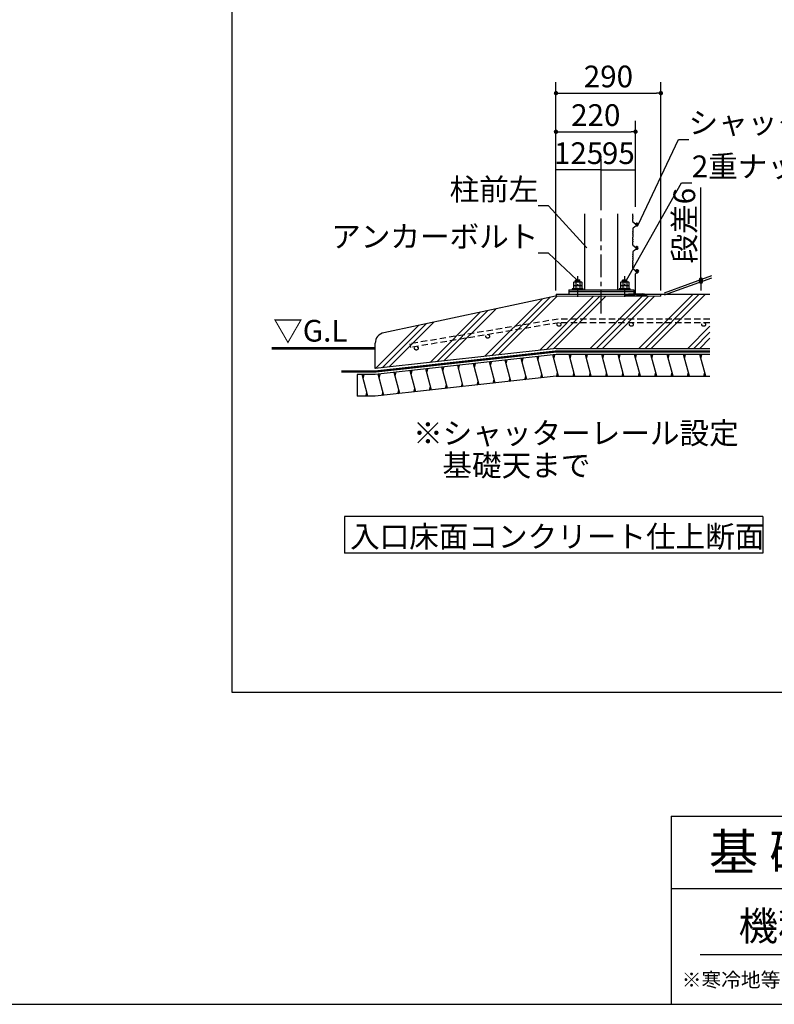
# Model space of a CAD drawing. Extents: x 440 to 32614, y 171 to 22819.
# Drawn here: x 16527 to 24875, y 608 to 11495 of the extents above; entities that cross this region are included whole.
import ezdxf

# ---------------------------------------------------------------- set-up
doc = ezdxf.new("R2010")
doc.units = 0
doc.header["$LTSCALE"] = 4
doc.header["$PDMODE"] = 3
doc.header["$PDSIZE"] = 2
doc.linetypes.add('CENTER', pattern=[2, 1.25, -0.25, 0.25, -0.25])
doc.linetypes.add('HIDDEN', pattern=[0.375, 0.25, -0.125])
doc.layers.get('0').update_dxf_attribs({"linetype": 'CONTINUOUS'})
doc.layers.get('DEFPOINTS').update_dxf_attribs({"linetype": 'CONTINUOUS'})
for name, color, linetype in [('センター', 3, 'CENTER'), ('仕様書枠', 230, 'CONTINUOUS'), ('寸法', 4, 'CONTINUOUS'), ('文字', 7, 'CONTINUOUS'), ('点線', 2, 'HIDDEN'), ('細線', 5, 'CONTINUOUS'), ('部品1', 7, 'CONTINUOUS')]:
    doc.layers.add(name, color=color, linetype=linetype)
doc.styles.get("Standard").update_dxf_attribs({"font": 'isocp.shx', "bigfont": 'bigfont.shx'})
doc.styles.add('STYLE1', font='isocp.shx', dxfattribs={"bigfont": 'bigfont.shx'})
doc.styles.add('STYLE2', font='MS PGothic.ttf')
doc.dimstyles.new('INABA_S80詳細図用20', dxfattribs={"dimscale": 80, "dimtxt": 3, "dimasz": 0.6, "dimexe": 1.5, "dimexo": 0.5, "dimgap": 0.8, "dimtad": 3, "dimdec": 0, "dimlfac": 0.25, "dimdsep": 46, "dimtxsty": 'STANDARD', "dimblk1": 'DOT', "dimblk2": 'DOT', "dimsah": 1, "dimcen": 0, "dimclrt": 7, "dimadec": 0, "dimazin": 0, "dimtfac": 1, "dimtdec": 0, "dimtix": 1, "dimtmove": 0, "dimatfit": 2, "dimldrblk": 'DOT', "dimfxl": 1, "dimtolj": 1, "dimtzin": 0, "dimarcsym": 0})

# ---------------------------------------------------------------- blocks, each defined once
blk = doc.blocks.new('_DOT')
at = {"color": 0, "linetype": 'ByBlock', "ltscale": 50}
blk.add_line((-0.5, 0), (-1, 0), dxfattribs=at)
at = {"color": 0, "linetype": 'ByBlock', "ltscale": 50, "const_width": 0.5}
blk.add_lwpolyline([(-0.25, 0, 1), (0.25, 0, 1)], format="xyb", close=True, dxfattribs=at)
blk = doc.blocks.new('*D53')
at = {"layer": 'DEFPOINTS', "color": 0, "ltscale": 20}
for p in [(24064, 8622), (23620, 8460), (23620, 8436)]:
    blk.add_point(p, dxfattribs=at)
at = {"layer": '寸法', "color": 0, "lineweight": -2, "ltscale": 20}
for p, q in [((24064, 8670), (24064, 9641)), ((23660, 8475), (24184, 8665)), ((23660, 8451), (24184, 8641)), ((24064, 8598), (24064, 8622)), ((24064, 8550), (24064, 8502))]:
    blk.add_line(p, q, dxfattribs=at)
at = {"layer": '寸法', "color": 0, "lineweight": -2, "ltscale": 20, "xscale": 48, "yscale": 48, "zscale": 48}
for p, rotation in [((24064, 8622), 270), ((24064, 8598), 90)]:
    blk.add_blockref('_DOT', p, dxfattribs=dict(at, rotation=rotation))
at = {"layer": '寸法', "color": 7, "lineweight": 30, "ltscale": 20, "insert": (23880, 9217), "char_height": 240, "attachment_point": 5, "rotation": 90}
blk.add_mtext('\\A1;段差6', dxfattribs=at)
blk = doc.blocks.new('*D54')
at = {"layer": 'DEFPOINTS', "color": 0, "ltscale": 50}
for p in [(23340, 10256), (23340, 9385), (22460, 8460)]:
    blk.add_point(p, dxfattribs=at)
at = {"layer": '寸法', "color": 0, "lineweight": -2, "ltscale": 50}
for p, q in [((22460, 8500), (22460, 10376)), ((23340, 9425), (23340, 10376)), ((22508, 10256), (23292, 10256))]:
    blk.add_line(p, q, dxfattribs=at)
at = {"layer": '寸法', "color": 0, "lineweight": -2, "ltscale": 50, "xscale": 48, "yscale": 48, "zscale": 48, "rotation": 180}
blk.add_blockref('_DOT', (22460, 10256), dxfattribs=at)
at = {"layer": '寸法', "color": 0, "lineweight": -2, "ltscale": 50, "xscale": 48, "yscale": 48, "zscale": 48}
blk.add_blockref('_DOT', (23340, 10256), dxfattribs=at)
at = {"layer": '寸法', "color": 7, "ltscale": 50, "insert": (22900, 10440), "char_height": 240, "attachment_point": 5}
blk.add_mtext('\\A1;220', dxfattribs=at)
blk = doc.blocks.new('*D55')
at = {"layer": 'DEFPOINTS', "color": 0, "ltscale": 20}
for p in [(23620, 10683), (22460, 8460), (23620, 8460)]:
    blk.add_point(p, dxfattribs=at)
at = {"layer": '寸法', "color": 0, "lineweight": -2, "ltscale": 20}
for p, q in [((22460, 8500), (22460, 10803)), ((23620, 8500), (23620, 10803)), ((22508, 10683), (23572, 10683))]:
    blk.add_line(p, q, dxfattribs=at)
at = {"layer": '寸法', "color": 0, "lineweight": -2, "ltscale": 20, "xscale": 48, "yscale": 48, "zscale": 48, "rotation": 180}
blk.add_blockref('_DOT', (22460, 10683), dxfattribs=at)
at = {"layer": '寸法', "color": 0, "lineweight": -2, "ltscale": 20, "xscale": 48, "yscale": 48, "zscale": 48}
blk.add_blockref('_DOT', (23620, 10683), dxfattribs=at)
at = {"layer": '寸法', "color": 7, "lineweight": 30, "ltscale": 20, "insert": (23040, 10867), "char_height": 240, "attachment_point": 5}
blk.add_mtext('\\A1;290', dxfattribs=at)
blk = doc.blocks.new('*D56')
at = {"layer": 'DEFPOINTS', "color": 0, "ltscale": 20}
for p in [(23340, 9835), (23340, 9549), (22960, 9348)]:
    blk.add_point(p, dxfattribs=at)
at = {"layer": '寸法', "color": 0, "lineweight": -2, "ltscale": 20}
for p, q in [((22960, 9388), (22960, 9955)), ((23340, 9589), (23340, 9955)), ((22960, 9835), (23340, 9835))]:
    blk.add_line(p, q, dxfattribs=at)
at = {"layer": '寸法', "color": 7, "lineweight": 30, "ltscale": 20, "insert": (23150, 10019), "char_height": 240, "attachment_point": 5}
blk.add_mtext('\\A1;95', dxfattribs=at)
blk = doc.blocks.new('*D57')
at = {"layer": 'DEFPOINTS', "color": 0, "ltscale": 20}
for p in [(22460, 9835), (22960, 9348), (22460, 8460)]:
    blk.add_point(p, dxfattribs=at)
at = {"layer": '寸法', "color": 0, "lineweight": -2, "ltscale": 20}
for p, q in [((22460, 8500), (22460, 9955)), ((22960, 9388), (22960, 9955)), ((22960, 9835), (22460, 9835))]:
    blk.add_line(p, q, dxfattribs=at)
at = {"layer": '寸法', "color": 7, "lineweight": 30, "ltscale": 20, "insert": (22710, 10019), "char_height": 240, "attachment_point": 5}
blk.add_mtext('\\A1;125', dxfattribs=at)

msp = doc.modelspace()

# ---------------------------------------------------------------- hatches: boundary and pattern name
at = {"layer": '細線', "lineweight": 30, "ltscale": 20}
h = msp.add_hatch(dxfattribs=at)
h.set_pattern_fill('PLAST', color=256, scale=60, angle=45, style=0)
h.set_pattern_definition([(45, (-40611, -32555.6), (-269.4077, 269.4077), []), (45, (-40644.66, -32521.93), (-269.4077, 269.4077), []), (45, (-40678.34, -32488.26), (-269.4077, 269.4077), [])])
edge = h.paths.add_edge_path()
edge.add_line((24163.382, 7860.193), (24163.382, 8460.193))
edge.add_line((24163.382, 8460.193), (23615.206, 8460.193))
edge.add_line((23615.206, 8460.193), (23615.206, 8436.193))
edge.add_line((23615.206, 8436.193), (22455.206, 8436.193))
edge.add_line((22455.206, 8436.193), (20555.611, 8033.881))
edge.add_arc((20580.474, 7916.485), 120, 101.9578798, 180)
edge.add_line((20460.474, 7916.485), (20460.474, 7638.491))
edge.add_line((20460.474, 7638.491), (22460.474, 7860.193))
edge.add_line((22460.474, 7860.193), (24163.382, 7860.193))
at = {"layer": '部品1', "ltscale": 50}
msp.add_hatch(color=256, dxfattribs=at).paths.add_polyline_path([(23420.474, 8464.193), (23260.474, 8464.193), (23220.474, 8458.193), (23220.474, 8436.193), (23226.474, 8436.193), (23226.474, 8452.193), (23326.474, 8452.193), (23326.474, 8436.193), (23354.474, 8436.193), (23354.474, 8452.193), (23454.474, 8452.193), (23454.474, 8436.193), (23460.474, 8436.193), (23460.474, 8458.193)])

# ---------------------------------------------------------------- linework, layer by layer
at = {"layer": 'センター', "ltscale": 50}
msp.add_line((22960.474, 8247.679), (22960.474, 9347.596), dxfattribs=at)
at = {"layer": 'センター', "lineweight": 30, "ltscale": 20}
for p, q in [((22700.474, 8431.772), (22700.474, 8660.373)), ((23220.474, 8431.772), (23220.474, 8660.373))]:
    msp.add_line(p, q, dxfattribs=at)
at = {"layer": '仕様書枠', "ltscale": 50}
for p, q in [((23734.4, 2688), (32614.4, 2688)), ((23734.4, 2688), (23734.4, 608)), ((23734.4, 1888), (26694.4, 1888)), ((440, 608), (32614.4, 608))]:
    msp.add_line(p, q, dxfattribs=at)
at = {"layer": '文字', "color": 7, "ltscale": 50}
msp.add_line((24054.4, 1160.098), (32374.4, 1160.098), dxfattribs=at)
at = {"layer": '点線', "ltscale": 70}
for p, q in [((22485.782, 8184.443), (20842.126, 7910.79)), ((24163.382, 8184.443), (22485.782, 8184.443)), ((22493.786, 8144.443), (20848.822, 7870.572)), ((24163.382, 8144.443), (22493.786, 8144.443)), ((20842.126, 7910.79), (20848.822, 7870.572))]:
    msp.add_line(p, q, dxfattribs=at)
for centre in [(22493.786, 8124.443), (23293.786, 8124.443), (24093.786, 8124.443), (21704.649, 7993.059), (20915.511, 7861.675)]:
    msp.add_circle(centre, 20, dxfattribs=at)
at = {"layer": '細線', "ltscale": 50}
for p, q in [((22726.997, 8608.384), (22673.952, 8599.651)), ((23246.997, 8608.384), (23193.952, 8599.651)), ((21909.695, 7691.099), (21920.752, 7732.364)), ((22085.265, 7710.561), (22096.322, 7751.826)), ((22260.835, 7730.023), (22271.892, 7771.288)), ((22436.405, 7749.485), (22447.462, 7790.75)), ((22616.476, 7752.153), (22627.194, 7792.153)), ((22797.261, 7752.153), (22807.979, 7792.153)), ((22978.046, 7752.153), (22988.764, 7792.153)), ((23158.831, 7752.153), (23169.549, 7792.153)), ((23339.616, 7752.153), (23350.334, 7792.153)), ((23520.401, 7752.153), (23531.119, 7792.153)), ((23701.186, 7752.153), (23711.904, 7792.153)), ((23881.971, 7752.153), (23892.689, 7792.153)), ((24062.756, 7752.153), (24073.474, 7792.153)), ((21031.843, 7593.788), (21042.9, 7635.053)), ((21207.414, 7613.251), (21218.471, 7654.516)), ((21382.984, 7632.713), (21394.041, 7673.978)), ((21558.554, 7652.175), (21569.611, 7693.44)), ((21734.124, 7671.637), (21745.181, 7712.902)), ((20325.674, 7530.452), (20336.392, 7570.452)), ((20505.133, 7535.402), (20516.19, 7576.667)), ((20680.703, 7554.864), (20691.76, 7596.129)), ((20856.273, 7574.326), (20867.33, 7615.591)), ((21764.724, 7475.068), (21775.76, 7516.252)), ((21940.295, 7494.53), (21951.33, 7535.714)), ((22115.865, 7513.992), (22126.9, 7555.176)), ((22291.435, 7533.455), (22302.47, 7574.639)), ((22467.844, 7552.153), (22478.562, 7592.153)), ((22648.63, 7552.153), (22659.347, 7592.153)), ((22829.415, 7552.153), (22840.133, 7592.153)), ((23010.2, 7552.153), (23020.918, 7592.153)), ((23190.985, 7552.153), (23201.703, 7592.153)), ((23371.77, 7552.153), (23382.488, 7592.153)), ((23552.555, 7552.153), (23563.273, 7592.153)), ((23733.34, 7552.153), (23744.058, 7592.153)), ((23914.125, 7552.153), (23924.843, 7592.153)), ((24094.91, 7552.153), (24105.628, 7592.153)), ((20886.873, 7377.758), (20897.908, 7418.942)), ((21062.443, 7397.22), (21073.479, 7438.404)), ((21238.014, 7416.682), (21249.049, 7457.866)), ((21413.584, 7436.144), (21424.619, 7477.328)), ((21589.154, 7455.606), (21600.189, 7496.79)), ((20357.828, 7330.452), (20368.546, 7370.452)), ((20535.733, 7338.833), (20546.768, 7380.017)), ((20711.303, 7358.296), (20722.338, 7399.48))]:
    msp.add_line(p, q, dxfattribs=at)
at = {"layer": '細線', "lineweight": 30, "ltscale": 20}
for p, q in [((21961.728, 7496.906), (21899.276, 7729.983)), ((22137.299, 7516.368), (22074.846, 7749.445)), ((22312.869, 7535.831), (22250.416, 7768.908)), ((22489.27, 7552.193), (22425.986, 7788.37)), ((22670.055, 7552.193), (22605.747, 7792.193)), ((22850.84, 7552.193), (22786.532, 7792.193)), ((23031.625, 7552.193), (22967.317, 7792.193)), ((23212.41, 7552.193), (23148.102, 7792.193)), ((23393.195, 7552.193), (23328.888, 7792.193)), ((23573.98, 7552.193), (23509.673, 7792.193)), ((23754.766, 7552.193), (23690.458, 7792.193)), ((23935.551, 7552.193), (23871.243, 7792.193)), ((24116.336, 7552.193), (24052.028, 7792.193)), ((21083.877, 7399.596), (21021.424, 7632.673)), ((21259.447, 7419.058), (21196.995, 7652.135)), ((21435.018, 7438.52), (21372.565, 7671.597)), ((21610.588, 7457.982), (21548.135, 7691.059)), ((21786.158, 7477.444), (21723.705, 7710.521)), ((20379.253, 7330.491), (20314.946, 7570.491)), ((20557.166, 7341.209), (20494.714, 7574.286)), ((20732.737, 7360.672), (20670.284, 7593.749)), ((20908.307, 7380.134), (20845.854, 7613.211))]:
    msp.add_line(p, q, dxfattribs=at)
at = {"layer": '部品1', "ltscale": 50}
for p, q in [((18878.864, 4054.713), (18878.864, 20420.784)), ((23308.414, 9264.955), (23311.712, 9286.643)), ((23311.313, 9291.309), (23309.233, 9297.549)), ((23309.435, 9304.425), (23310.589, 9307.31)), ((23309.56, 9324.738), (23311.165, 9328.751)), ((23310.589, 9314.738), (23309.56, 9317.31)), ((23311.831, 9333.46), (23310.417, 9347.596)), ((23339.155, 9232.568), (23311.819, 9255.837)), ((23308.403, 9180.151), (23311.731, 9157.377)), ((23311.322, 9152.769), (23309.233, 9146.499)), ((23333.084, 9205.723), (23312.169, 9189.498)), ((23357.639, 9213.112), (23336.626, 9207.481)), ((23341.162, 9230.24), (23344.314, 9225.179)), ((23354.498, 9243.567), (23352.355, 9243.567)), ((23311.313, 9033.309), (23309.233, 9039.549)), ((23309.435, 9139.623), (23310.589, 9136.738)), ((23309.435, 9046.425), (23310.589, 9049.31)), ((23310.589, 9129.31), (23309.56, 9126.738)), ((23309.56, 9119.31), (23311.165, 9115.297)), ((23309.56, 9066.738), (23311.165, 9070.751)), ((23310.589, 9056.738), (23309.56, 9059.31)), ((23311.831, 9110.588), (23310.174, 9094.019)), ((23311.831, 9075.46), (23310.174, 9092.029)), ((23308.414, 9006.955), (23311.712, 9028.643)), ((23339.155, 8974.568), (23311.819, 8997.837)), ((23333.084, 8947.723), (23312.169, 8931.498)), ((23357.639, 8955.112), (23336.626, 8949.481)), ((23341.162, 8972.24), (23344.314, 8967.179)), ((23354.498, 8985.567), (23352.355, 8985.567)), ((23308.403, 8922.151), (23311.731, 8899.377)), ((23311.322, 8894.769), (23309.233, 8888.499)), ((23309.435, 8881.623), (23310.589, 8878.738)), ((23310.589, 8871.31), (23309.56, 8868.738)), ((23309.56, 8861.31), (23311.165, 8857.297)), ((23311.831, 8852.588), (23310.174, 8836.019)), ((23311.831, 8817.46), (23310.174, 8834.029)), ((23308.414, 8748.955), (23311.712, 8770.643)), ((23311.313, 8775.309), (23309.233, 8781.549)), ((23309.435, 8788.425), (23310.589, 8791.31)), ((23309.56, 8808.738), (23311.165, 8812.751)), ((23310.589, 8798.738), (23309.56, 8801.31)), ((23339.155, 8716.568), (23311.819, 8739.837)), ((23341.162, 8714.24), (23344.314, 8709.179)), ((23340.474, 8464.193), (23340.474, 8685.196)), ((23344.478, 8690.648), (23361.138, 8695.874)), ((23220.474, 8458.193), (23260.474, 8464.193)), ((23220.474, 8436.193), (23220.474, 8458.193)), ((23220.474, 8436.193), (23226.474, 8436.193)), ((23226.474, 8436.193), (23226.474, 8452.193)), ((23226.474, 8452.193), (23326.474, 8452.193)), ((23260.474, 8464.193), (23420.474, 8464.193)), ((23326.474, 8452.193), (23326.474, 8436.193)), ((23354.474, 8436.193), (23326.474, 8436.193)), ((23354.474, 8452.193), (23454.474, 8452.193)), ((23354.474, 8452.193), (23354.474, 8436.193)), ((23460.474, 8458.193), (23420.474, 8464.193)), ((23454.474, 8452.193), (23454.474, 8436.193)), ((23460.474, 8436.193), (23454.474, 8436.193)), ((23460.474, 8458.193), (23460.474, 8436.193)), ((24163.382, 7792.193), (22460.474, 7792.193)), ((22460.474, 7552.193), (24163.382, 7552.193)), ((24746.616, 6002.712), (20120.837, 6002.712)), ((20120.837, 6002.712), (20120.837, 5595.442)), ((24746.616, 6002.712), (24746.616, 5595.442)), ((24746.616, 5595.442), (20120.837, 5595.442)), ((31922.967, 4054.713), (18878.864, 4054.713))]:
    msp.add_line(p, q, dxfattribs=at)
at = {"layer": '部品1', "ltscale": 3}
for p, q in [((22780.474, 8508.193), (22780.474, 9347.596)), ((23140.475, 9347.596), (23140.475, 8508.193)), ((22600.474, 8508.193), (23320.474, 8508.193)), ((23320.474, 8484.193), (22600.474, 8484.193))]:
    msp.add_line(p, q, dxfattribs=at)
at = {"layer": '部品1'}
for p, q in [((22676.474, 8614.193), (22682.474, 8620.193)), ((22676.474, 8614.193), (22724.474, 8614.193)), ((22676.474, 8597.393), (22676.474, 8614.193)), ((22682.474, 8620.193), (22718.474, 8620.193)), ((22718.474, 8620.193), (22724.474, 8614.193)), ((22724.474, 8597.393), (22724.474, 8614.193)), ((23196.474, 8614.193), (23202.474, 8620.193)), ((23196.474, 8614.193), (23244.474, 8614.193)), ((23196.474, 8597.393), (23196.474, 8614.193)), ((23202.474, 8620.193), (23238.474, 8620.193)), ((23238.474, 8620.193), (23244.474, 8614.193)), ((23244.474, 8597.393), (23244.474, 8614.193)), ((22600.474, 8508.193), (22600.474, 8460.193)), ((22662.456, 8597.393), (22656.578, 8593.999)), ((22656.578, 8557.393), (22656.578, 8593.999)), ((22656.578, 8557.393), (22744.178, 8557.393)), ((22662.553, 8557.393), (22656.674, 8553.999)), ((22656.674, 8517.393), (22656.674, 8553.999)), ((22656.674, 8517.393), (22744.274, 8517.393)), ((22662.456, 8597.393), (22738.299, 8597.393)), ((22662.553, 8557.393), (22738.396, 8557.393)), ((22678.36, 8593.949), (22678.36, 8557.393)), ((22678.456, 8553.949), (22678.456, 8517.393)), ((22722.239, 8594.048), (22722.239, 8557.393)), ((22722.335, 8554.048), (22722.335, 8517.393)), ((22738.299, 8597.393), (22744.178, 8593.999)), ((22738.396, 8557.393), (22744.274, 8553.999)), ((22744.178, 8593.999), (22744.178, 8557.393)), ((22744.274, 8553.999), (22744.274, 8517.393)), ((23182.456, 8597.393), (23176.578, 8593.999)), ((23176.578, 8557.393), (23176.578, 8593.999)), ((23176.578, 8557.393), (23264.178, 8557.393)), ((23182.553, 8557.393), (23176.674, 8553.999)), ((23176.674, 8517.393), (23176.674, 8553.999)), ((23176.674, 8517.393), (23264.274, 8517.393)), ((23182.456, 8597.393), (23258.299, 8597.393)), ((23182.553, 8557.393), (23258.396, 8557.393)), ((23198.36, 8593.949), (23198.36, 8557.393)), ((23198.456, 8553.949), (23198.456, 8517.393)), ((23242.239, 8594.048), (23242.239, 8557.393)), ((23242.335, 8554.048), (23242.335, 8517.393)), ((23258.299, 8597.393), (23264.178, 8593.999)), ((23258.396, 8557.393), (23264.274, 8553.999)), ((23264.178, 8593.999), (23264.178, 8557.393)), ((23264.274, 8553.999), (23264.274, 8517.393)), ((23320.474, 8508.193), (23320.474, 8460.193))]:
    msp.add_line(p, q, dxfattribs=at)
at = {"layer": '部品1', "lineweight": 30, "ltscale": 20}
for p, q in [((22455.206, 8436.193), (20555.611, 8033.881)), ((22460.474, 8460.193), (23615.206, 8460.193)), ((22460.474, 8460.193), (22460.474, 8436.193)), ((23615.206, 8460.193), (24163.382, 8460.193)), ((23620.474, 8436.193), (23620.474, 8460.193)), ((22460.474, 7860.193), (24163.382, 7860.193)), ((20260.474, 7570.491), (20260.474, 7330.491)), ((20460.474, 7570.491), (20260.474, 7570.491)), ((20460.474, 7330.491), (20260.474, 7330.491))]:
    msp.add_line(p, q, dxfattribs=at)
at = {"layer": '部品1', "color": 7, "lineweight": 0, "ltscale": 20}
msp.add_line((23620.474, 8436.193), (22455.206, 8436.193), dxfattribs=at)
at = {"layer": '部品1', "ltscale": 10}
msp.add_line((20460.474, 7638.491), (20460.474, 7916.485), dxfattribs=at)
at = {"layer": '部品1', "ltscale": 5}
for p, q in [((22460.474, 7860.193), (20460.474, 7638.491)), ((22460.474, 7826.193), (20460.474, 7604.491)), ((22460.474, 7792.193), (20460.474, 7570.491)), ((22460.474, 7552.193), (20460.474, 7330.491))]:
    msp.add_line(p, q, dxfattribs=at)
at = {"layer": '部品1'}
for points in [[(22640.474, 8508.193), (22760.474, 8508.193), (22760.474, 8517.393), (22640.474, 8517.393)], [(23160.474, 8508.193), (23280.474, 8508.193), (23280.474, 8517.393), (23160.474, 8517.393)]]:
    msp.add_lwpolyline(points, close=True, dxfattribs=at)
at = {"layer": '部品1', "ltscale": 50}
for points, const_width in [([(19314.19, 7860.193), (20460.495, 7860.193)], 30), ([(20084.076, 7604.491), (20460.474, 7604.491), (22460.474, 7826.193), (24163.382, 7826.193)], 24)]:
    msp.add_lwpolyline(points, dxfattribs=dict(at, const_width=const_width))
for centre, radius, start, end in [((23318.301, 9263.452), 10, 171.3533349, 229.5955987), ((23318.72, 9300.712), 10, 158.1985905, 198.4349488), ((23318.845, 9321.024), 10, 158.1985905, 201.8014095), ((23301.304, 9311.024), 10, 338.1985905, 21.8014095), ((23301.88, 9332.465), 10, 338.1985905, 5.7105931), ((23301.826, 9288.147), 10, 351.3533349, 18.4349488), ((23318.298, 9181.597), 10, 127.8024897, 188.3121248), ((23318.72, 9143.337), 10, 161.5650512, 201.8014095), ((23301.836, 9155.931), 10, 341.5650512, 8.3121248), ((23339.214, 9197.822), 10, 105, 127.8024897), ((23332.674, 9224.953), 10, 31.9164637, 49.5955987), ((23352.355, 9234.567), 9, 90, 236.3688917), ((23346.129, 9226.019), 2, 204.8344765, 226.6764928), ((23352.304, 9232.567), 11, 226.6764928, 32.9724943), ((23357.256, 9234.424), 6, 49.4917124, 163.5378537), ((23354.498, 9228.567), 15, 0, 90), ((23353.498, 9228.567), 16, 285, 0), ((23359.854, 9237.465), 2, 32.9724943, 49.4917124), ((23318.72, 9042.712), 10, 158.1985905, 198.4349488), ((23318.845, 9123.024), 10, 158.1985905, 201.8014095), ((23318.845, 9063.024), 10, 158.1985905, 201.8014095), ((23320.124, 9093.024), 10, 174.2894069, 185.7105931), ((23301.304, 9133.024), 10, 338.1985905, 21.8014095), ((23301.304, 9053.024), 10, 338.1985905, 21.8014095), ((23301.88, 9111.583), 10, 354.2894069, 21.8014095), ((23301.88, 9074.465), 10, 338.1985905, 5.7105931), ((23318.298, 8923.597), 10, 127.8024897, 188.3121248), ((23318.301, 9005.452), 10, 171.3533349, 229.5955987), ((23301.826, 9030.147), 10, 351.3533349, 18.4349488), ((23339.214, 8939.822), 10, 105, 127.8024897), ((23332.674, 8966.953), 10, 31.9164637, 49.5955987), ((23352.355, 8976.567), 9, 90, 236.3688917), ((23346.129, 8968.019), 2, 204.8344765, 226.6764928), ((23352.304, 8974.567), 11, 226.6764928, 32.9724943), ((23357.256, 8976.424), 6, 49.4917124, 163.5378537), ((23354.498, 8970.567), 15, 0, 90), ((23353.498, 8970.567), 16, 285, 0), ((23359.854, 8979.465), 2, 32.9724943, 49.4917124), ((23318.72, 8885.337), 10, 161.5650512, 201.8014095), ((23318.845, 8865.024), 10, 158.1985905, 201.8014095), ((23320.124, 8835.024), 10, 174.2894069, 185.7105931), ((23301.304, 8875.024), 10, 338.1985905, 21.8014095), ((23301.88, 8853.583), 10, 354.2894069, 21.8014095), ((23301.836, 8897.931), 10, 341.5650512, 8.3121248), ((23318.301, 8747.452), 10, 171.3533349, 229.5955987), ((23318.72, 8784.712), 10, 158.1985905, 198.4349488), ((23318.845, 8805.024), 10, 158.1985905, 201.8014095), ((23301.304, 8795.024), 10, 338.1985905, 21.8014095), ((23301.88, 8816.465), 10, 338.1985905, 5.7105931), ((23301.826, 8772.147), 10, 351.3533349, 18.4349488), ((23332.674, 8708.953), 10, 31.9164637, 49.5955987), ((23357.609, 8712.65), 17.143, 281.879132, 159.0160212), ((23352.304, 8716.567), 11, 226.6764928, 32.9724943), ((23357.256, 8718.424), 6, 49.4917124, 163.5378537), ((23359.854, 8721.465), 2, 32.9724943, 49.4917124), ((23346.189, 8685.196), 5.714, 107.4168835, 180), ((23346.129, 8710.019), 2, 204.8344765, 226.6764928)]:
    msp.add_arc(centre, radius, start, end, dxfattribs=at)
at = {"layer": '部品1'}
for centre, radius, start, end in [((22667.547, 8577.968), 19.424, 55.6157525, 124.3842475), ((22667.644, 8537.968), 19.424, 55.6157525, 124.3842475), ((22700.456, 8524.788), 72.605, 72.4118258, 107.5881789), ((22700.553, 8484.788), 72.605, 72.4118258, 107.5881789), ((22733.208, 8577.968), 19.424, 55.6157525, 124.3842475), ((22733.305, 8537.968), 19.424, 55.6157525, 124.3842475), ((23187.547, 8577.968), 19.424, 55.6157525, 124.3842475), ((23187.644, 8537.968), 19.424, 55.6157525, 124.3842475), ((23220.456, 8524.788), 72.605, 72.4118258, 107.5881789), ((23220.553, 8484.788), 72.605, 72.4118258, 107.5881789), ((23253.208, 8577.968), 19.424, 55.6157525, 124.3842475), ((23253.305, 8537.968), 19.424, 55.6157525, 124.3842475)]:
    msp.add_arc(centre, radius, start, end, dxfattribs=at)
at = {"layer": '部品1', "ltscale": 10}
msp.add_arc((20580.474, 7916.485), 120, 101.9578798, 180, dxfattribs=at)

# ---------------------------------------------------------------- texts
at = {"layer": '寸法', "color": 7, "ltscale": 50, "style": 'STYLE1'}
msp.add_text('▽G.L', height=240, dxfattribs=at).set_placement((19331.21, 7935.672))
at = {"layer": '寸法', "color": 7, "ltscale": 50, "char_height": 240, "line_spacing_factor": 0.68, "style": 'STYLE1'}
for s, insert, attachment_point in [('\\A1;シャッター', (23926.895, 10235.387), 7), ('\\A1;2重ナット', (23962.299, 9753.488), 7), ('\\A1;柱前左', (22265.245, 9498.919), 9), ('\\A1;アンカーボルト', (22265.245, 8977.212), 9)]:
    msp.add_mtext(s, dxfattribs=dict(at, insert=insert, attachment_point=attachment_point))
at = {"layer": '文字', "color": 7, "ltscale": 50, "style": 'STYLE2'}
for s, height, p in [('基 礎 図', 400, (24152.107, 2091.699)), ('機種名', 320, (24480.034, 1314.647)), ('※寒冷地等は、地域の実情に合わせた基礎にしてください。', 160, (23850.873, 798.337))]:
    msp.add_text(s, height=height, dxfattribs=at).set_placement(p)
at = {"layer": '部品1', "color": 7, "style": 'STYLE2'}
for s, p in [('※シャッターレール設定', (20879.555, 6803.164)), ('基礎天まで', (21203.802, 6447.331))]:
    msp.add_text(s, height=240, dxfattribs=at).set_placement(p)
at = {"layer": '部品1', "ltscale": 50, "style": 'STYLE2'}
msp.add_text('入口床面コンクリート仕上断面', height=240, dxfattribs=at).set_placement((20181.756, 5659.934))

# ---------------------------------------------------------------- dimensions: what is measured, and where the dimension line sits
at = {"layer": '寸法', "lineweight": 30, "ltscale": 20}
for base, p1, p2, picture, middle in [((23620.474, 10682.775), (22460.474, 8460.193), (23620.474, 8460.193), '*D55', (23040.474, 10866.799)), ((22460.474, 9834.983), (22960.474, 9347.596), (22460.474, 8460.193), '*D57', (22710.474, 10019.007)), ((23340.474, 9834.983), (22960.474, 9347.596), (23340.474, 9549.163), '*D56', (23150.474, 10018.983))]:
    dim = msp.add_linear_dim(base=base, p1=p1, p2=p2, dimstyle='INABA_S80詳細図用20', dxfattribs=at)
    dim.commit()
    dim.dimension.update_dxf_attribs({"geometry": picture, "text_midpoint": middle})
at = {"layer": '寸法', "ltscale": 50}
dim = msp.add_linear_dim(base=(23340.474, 10256.452), p1=(22460.474, 8460.193), p2=(23340.474, 9385.351), dimstyle='INABA_S80詳細図用20', dxfattribs=at)
dim.commit()
dim.dimension.update_dxf_attribs({"geometry": '*D54', "text_midpoint": (22900.474, 10440.476)})
at = {"layer": '寸法', "lineweight": 30, "ltscale": 20}
dim = msp.add_linear_dim(base=(24064.3, 8621.732), p1=(23620.474, 8436.193), p2=(23620.474, 8460.193), angle=90, text='段差<>', dimstyle='INABA_S80詳細図用20', dxfattribs=at)
dim.commit()
dim.dimension.update_dxf_attribs({"geometry": '*D53', "text_midpoint": (24064.3, 9217.466), "dimtype": 160})

# ---------------------------------------------------------------- leaders
at = {"layer": '寸法', "lineweight": 30, "ltscale": 20, "has_arrowhead": 0, "annotation_type": 0, "has_hookline": 1}
for points, hookline_direction in [([(23369.498, 9226.567), (23814.895, 10171.387), (23862.895, 10171.387)], 0), ([(23220.474, 8583.461), (23850.299, 9689.488), (23898.299, 9689.488)], 0), ([(22800.113, 8972.172), (22377.245, 9434.919), (22329.245, 9434.919)], 1), ([(22690.231, 8620.193), (22377.245, 8913.212), (22329.245, 8913.212)], 1)]:
    msp.add_leader(points, dimstyle='INABA_S80詳細図用20', dxfattribs=dict(at, hookline_direction=hookline_direction))

doc.saveas('drawing.dxf')
